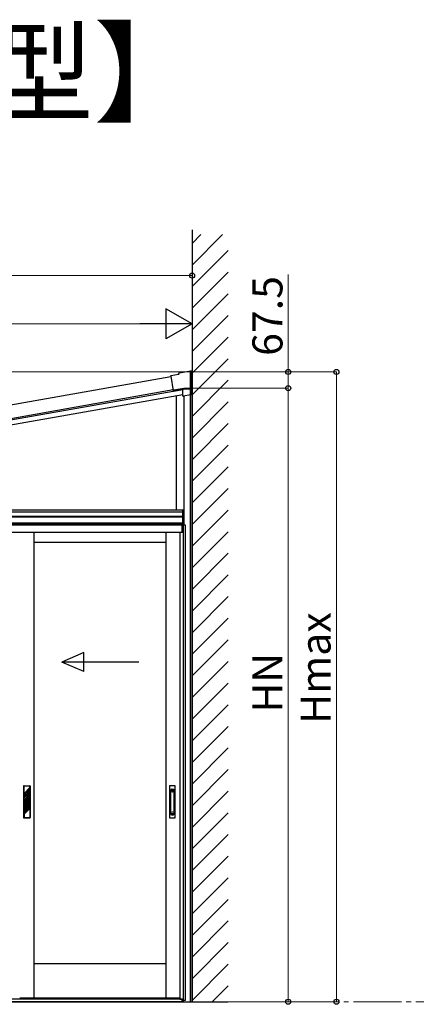
# Model space of a CAD drawing. Extents: x 0 to 22924, y 0 to 35916.
# Drawn here: x 14423 to 16072, y 11256 to 15344 of the extents above; entities that cross this region are included whole.
import ezdxf

# ---------------------------------------------------------------- set-up
doc = ezdxf.new("R2010")
doc.units = 0
doc.linetypes.add('YCENTER_1', pattern=[13, 10, -1, 1, -1])
doc.layers.add('USER1', color=3, linetype='CONTINUOUS')
doc.layers.add('YKK_A1', color=4, linetype='CONTINUOUS', lineweight=30)
doc.layers.add('YKK_D', color=6, linetype='CONTINUOUS', lineweight=13)
doc.styles.get("Standard").update_dxf_attribs({"font": 'txt', "bigfont": 'BIGFONT'})

msp = doc.modelspace()

# ---------------------------------------------------------------- linework, layer by layer
at = {"layer": 'YKK_A1'}
for p, q in [((15139.4, 14472.6), (15139.4, 11266.9)), ((13045.9, 13453), (15060.9, 13808.3)), ((13045.9, 13446.4), (15061.1, 13801.8)), ((13832.2, 13564.8), (15100.9, 13788.5)), ((15074.9, 13308.9), (15074.9, 13783.9)), ((15104.9, 13782.7), (15104.9, 13245.9)), ((15104.9, 13782.7), (15104.9, 13308.9)), ((15133.4, 13787.7), (15133.4, 13814.6)), ((15133.4, 11266.9), (15133.4, 13787.7)), ((15139.4, 11266.9), (15139.4, 13814.6)), ((12512.6, 13300.9), (15101.4, 13300.9)), ((13832.2, 13308.9), (15104.9, 13308.9)), ((15101.4, 13308.9), (15104.9, 13308.9)), ((15101.4, 13253.9), (15101.4, 13308.9)), ((15101.7, 13253.9), (15101.7, 13308.9)), ((15104.6, 13253.9), (15104.6, 13308.9)), ((15104.9, 13308.9), (15104.9, 13253.9)), ((15104.4, 13253.9), (12507.4, 13253.9)), ((15104.4, 13246.9), (12507.4, 13246.9)), ((12512.9, 13282.8), (15101.4, 13282.8)), ((12512.9, 13280.9), (15101.4, 13280.9)), ((12512.9, 13253.9), (15101.4, 13253.9)), ((15104.9, 13253.9), (15101.4, 13253.9)), ((15104.4, 13245.9), (15104.4, 13253.9)), ((15103.9, 13245.9), (12507.9, 13245.9)), ((15098.9, 13215.9), (12512.9, 13215.9)), ((14482.9, 11281.9), (14482.9, 13215.9)), ((15032.4, 11281.9), (15032.4, 13215.9)), ((15088.4, 13215.9), (15088.4, 11277.4)), ((15099.4, 13215.9), (15088.4, 13215.9)), ((15098.9, 13215.9), (15098.9, 13245.9)), ((15112.4, 13245.9), (15099.4, 13245.9)), ((15099.4, 13245.9), (15099.4, 13215.9)), ((15103.6, 11272.9), (15103.6, 13245.9)), ((15112.4, 11272.9), (15112.4, 13245.9)), ((15032.4, 13173.9), (14482.9, 13173.9)), ((15032.4, 11423.9), (14482.9, 11423.9)), ((12074.2, 11266.9), (15288.8, 11266.9)), ((15098.9, 11276.9), (12512.9, 11276.9)), ((15098.9, 11266.9), (12512.9, 11266.9)), ((15078.9, 11276.9), (12532.9, 11276.9)), ((14482.9, 11281.9), (14422.9, 11281.9)), ((15032.4, 11281.9), (14482.9, 11281.9)), ((15088.4, 11281.9), (15032.4, 11281.9)), ((15078.9, 11276.9), (15078.9, 11281.9)), ((15088.4, 11277.4), (15099.4, 11277.4)), ((15098.9, 11266.9), (15098.9, 11277.4)), ((15099.4, 11277.4), (15099.4, 11266.9)), ((15099.4, 11266.9), (15104.4, 11266.9)), ((15100.5, 11266.9), (15100.5, 11272.9)), ((15100.5, 11272.9), (15112.4, 11272.9)), ((15104.4, 11266.9), (15104.4, 11272.9)), ((15104.9, 11266.9), (15139.4, 11266.9))]:
    msp.add_line(p, q, dxfattribs=at)
at = {"layer": 'YKK_A1', "linetype": 'Continuous'}
for p, q in [((15139.4, 14415.6), (15175.8, 14452)), ((15139.4, 14325.8), (15265.6, 14452)), ((15139.4, 14236), (15289.4, 14386)), ((15139.4, 14146.2), (15289.4, 14296.2)), ((15139.4, 14056.4), (15289.4, 14206.4)), ((15139.4, 13966.6), (15289.4, 14116.6)), ((15139.4, 13876.8), (15289.4, 14026.8)), ((15139.4, 13787), (15289.4, 13937)), ((15050.6, 13864.8), (15050.9, 13864.6)), ((15050.6, 13864.8), (15050.6, 13864.8)), ((15050.9, 13864.6), (15061.6, 13804)), ((15052.2, 13867.2), (15083.7, 13872.7)), ((15083.7, 13872.7), (15087.8, 13878.5)), ((15083.9, 13872.4), (15083.7, 13872.7)), ((15085.1, 13870.5), (15083.9, 13872.4)), ((15087.8, 13878.5), (15133.4, 13886.6)), ((15088, 13878.2), (15087.8, 13878.5)), ((15089.1, 13876.3), (15088, 13878.2)), ((15133.4, 13886.2), (15133.4, 13886.6)), ((15133.4, 13885.5), (15138.4, 13886.4)), ((15133.4, 13886.2), (15133.4, 13884.2)), ((15138.4, 13886.1), (15133.4, 13885.2)), ((15133.4, 13813), (15133.4, 13884.2)), ((15138.4, 13886.1), (15138.4, 13886.4)), ((15138.4, 13788.7), (15138.4, 13886.1)), ((15139.4, 13697.2), (15289.4, 13847.2)), ((15060.6, 13802.6), (15061.6, 13804)), ((15100.9, 13807.8), (15063.1, 13801.1)), ((15104.9, 13813), (15064.3, 13805.9)), ((15064.3, 13805.9), (15064.5, 13804.9)), ((15064.5, 13804.9), (15105, 13812)), ((15100.9, 13807.8), (15102, 13809.1)), ((15100.9, 13783.3), (15100.9, 13807.8)), ((15104, 13811.5), (15102, 13809.1)), ((15103.9, 13782.6), (15102.8, 13781.2)), ((15104.3, 13782.6), (15133.4, 13787.7)), ((15104.9, 13812.5), (15104.9, 13813)), ((15133.4, 13813), (15104.9, 13813)), ((15105, 13812), (15104.9, 13812.5)), ((15105, 13812), (15133.4, 13812)), ((15133.4, 13813), (15133.4, 13812.5)), ((15133.4, 13812.5), (15133.4, 13812)), ((15133.4, 13789.8), (15133.4, 13812)), ((15133.4, 13789.8), (15133.4, 13787.8)), ((15133.4, 13787.8), (15138.4, 13788.7)), ((15138.4, 13788.6), (15133.4, 13787.7)), ((15133.4, 13787.8), (15133.4, 13787.8)), ((15133.4, 13787.7), (15133.4, 13787.7)), ((15138.4, 13788.7), (15138.4, 13788.6)), ((15139.4, 13607.4), (15289.4, 13757.4)), ((15139.4, 13517.6), (15289.4, 13667.6)), ((15139.4, 13427.8), (15289.4, 13577.8)), ((15139.4, 13338), (15289.4, 13488)), ((15139.4, 13248.2), (15289.4, 13398.2)), ((15139.4, 13158.4), (15289.4, 13308.4)), ((15139.4, 13068.6), (15289.4, 13218.6)), ((15139.4, 12978.8), (15289.4, 13128.8)), ((15139.4, 12889), (15289.4, 13039)), ((15139.4, 12799.2), (15289.4, 12949.2)), ((15139.4, 12709.4), (15289.4, 12859.4)), ((15139.4, 12619.6), (15289.4, 12769.6)), ((15139.4, 12529.8), (15289.4, 12679.8)), ((15139.4, 12440), (15289.4, 12590)), ((15139.4, 12350.2), (15289.4, 12500.2)), ((15139.4, 12260.4), (15289.4, 12410.4)), ((15139.4, 12170.6), (15289.4, 12320.6)), ((15139.4, 12080.8), (15289.4, 12230.8)), ((15139.4, 11991), (15289.4, 12141)), ((15139.4, 11901.2), (15289.4, 12051.2)), ((15139.4, 11811.4), (15289.4, 11961.4)), ((15139.4, 11721.6), (15289.4, 11871.6)), ((15139.4, 11631.8), (15289.4, 11781.8)), ((15139.4, 11542), (15289.4, 11692)), ((15139.4, 11452.2), (15289.4, 11602.2)), ((15139.4, 11362.4), (15289.4, 11512.4)), ((15139.4, 11272.6), (15289.4, 11422.6)), ((15223.5, 11266.9), (15289.4, 11332.8))]:
    msp.add_line(p, q, dxfattribs=at)
at = {"layer": 'YKK_A1', "ltscale": 2}
for p, q in [((13045.9, 13509.4), (15051.2, 13863)), ((13045.9, 13453), (15060.9, 13808.3))]:
    msp.add_line(p, q, dxfattribs=at)
at = {"layer": 'YKK_A1', "linetype": 'Continuous', "ltscale": 20}
for p, q in [((14689.3, 12717.5), (14597.7, 12677.5)), ((14689.3, 12637.5), (14689.3, 12717.5)), ((14917.7, 12677.5), (14597.7, 12677.5)), ((14689.3, 12637.5), (14597.7, 12677.5))]:
    msp.add_line(p, q, dxfattribs=at)
at = {"layer": 'YKK_A1', "ltscale": 0.5}
for p, q in [((14438.9, 12161.9), (14438.9, 12031.9)), ((14440.9, 12163.9), (14464.9, 12163.9)), ((14464.9, 12161.9), (14440.9, 12161.9)), ((14440.9, 12132.1), (14440.9, 12161.9)), ((14464.9, 12156.1), (14440.9, 12132.1)), ((14464.9, 12153.5), (14443.9, 12132.5)), ((14464.9, 12147.9), (14443.9, 12126.9)), ((14464.9, 12145.3), (14455.4, 12135.8)), ((14464.9, 12156.1), (14464.9, 12161.9)), ((14464.9, 12147.9), (14464.9, 12153.5)), ((14464.9, 12139.7), (14464.9, 12145.3)), ((14466.9, 12161.9), (14466.9, 12031.9)), ((15046.2, 12162.9), (15046.2, 12030.9)), ((15068.2, 12163.9), (15047.2, 12163.9)), ((15050.7, 12046.6), (15050.7, 12146)), ((15053.7, 12149), (15061.7, 12149)), ((15053.7, 12144.4), (15061.7, 12144.4)), ((15064.7, 12046.6), (15064.7, 12146)), ((15069.2, 12030.9), (15069.2, 12162.9)), ((14461.9, 12134.1), (14440.9, 12113.1)), ((14450.4, 12130.8), (14440.9, 12121.3)), ((14440.9, 12105.8), (14461.9, 12126.8)), ((14450.4, 12125.2), (14440.9, 12115.7)), ((14440.9, 12115.7), (14440.9, 12121.3)), ((14440.9, 12105.8), (14440.9, 12113.1)), ((14440.9, 12086.9), (14461.9, 12107.9)), ((14440.9, 12095.1), (14450.4, 12104.6)), ((14440.9, 12081.2), (14461.9, 12102.2)), ((14443.9, 12126.9), (14443.9, 12132.5)), ((14443.9, 12106.3), (14464.9, 12127.3)), ((14443.9, 12100.6), (14464.9, 12121.6)), ((14443.9, 12100.6), (14443.9, 12106.3)), ((14443.9, 12081.7), (14464.9, 12102.7)), ((14450.4, 12130.8), (14450.4, 12125.2)), ((14450.4, 12104.6), (14450.4, 12098.9)), ((14464.9, 12139.7), (14455.4, 12130.2)), ((14455.4, 12135.8), (14455.4, 12130.2)), ((14455.4, 12109.6), (14464.9, 12119.1)), ((14455.4, 12103.9), (14464.9, 12113.4)), ((14455.4, 12109.6), (14455.4, 12103.9)), ((14461.9, 12126.8), (14461.9, 12134.1)), ((14461.9, 12102.2), (14461.9, 12107.9)), ((14464.9, 12121.6), (14464.9, 12127.3)), ((14464.9, 12113.4), (14464.9, 12119.1)), ((14464.9, 12097), (14464.9, 12102.7)), ((14440.9, 12089.4), (14450.4, 12098.9)), ((14440.9, 12095.1), (14440.9, 12089.4)), ((14440.9, 12086.9), (14440.9, 12081.2)), ((14440.9, 12062.3), (14461.9, 12083.3)), ((14440.9, 12070.5), (14450.4, 12080)), ((14440.9, 12064.8), (14450.4, 12074.3)), ((14440.9, 12056.6), (14455.4, 12071.1)), ((14440.9, 12070.5), (14440.9, 12064.8)), ((14440.9, 12045.9), (14464.9, 12069.9)), ((14440.9, 12062.3), (14440.9, 12056.6)), ((14443.9, 12076), (14464.9, 12097)), ((14443.9, 12081.7), (14443.9, 12076)), ((14443.9, 12057.1), (14464.9, 12078.1)), ((14443.9, 12051.4), (14464.9, 12072.4)), ((14450.4, 12080), (14450.4, 12074.3)), ((14455.4, 12085), (14464.9, 12094.5)), ((14455.4, 12079.3), (14464.9, 12088.8)), ((14455.4, 12085), (14455.4, 12079.3)), ((14455.4, 12071.1), (14461.9, 12077.6)), ((14461.9, 12083.3), (14461.9, 12077.6)), ((14464.9, 12094.5), (14464.9, 12088.8)), ((14464.9, 12078.1), (14464.9, 12072.4)), ((14464.9, 12069.9), (14464.9, 12031.9)), ((14440.9, 12045.9), (14440.9, 12031.9)), ((14440.9, 12031.9), (14464.9, 12031.9)), ((14440.9, 12029.9), (14464.9, 12029.9)), ((14443.9, 12057.1), (14443.9, 12051.4)), ((15047.2, 12029.9), (15068.2, 12029.9)), ((15053.7, 12048.2), (15061.7, 12048.2)), ((15053.7, 12043.6), (15061.7, 12043.6))]:
    msp.add_line(p, q, dxfattribs=at)
for centre in [(15057.7, 12138.4), (15057.7, 12054.4)]:
    msp.add_circle(centre, 1, dxfattribs=at)
for centre, radius, start, end in [((14440.9, 12161.9), 2, 90, 180), ((14464.9, 12161.9), 2, 0, 90), ((15047.2, 12162.9), 1, 90, 180), ((15053.7, 12146), 3, 90, 180), ((15053.7, 12141.4), 3, 90, 180), ((15061.7, 12146), 3, 0, 90), ((15061.7, 12141.4), 3, 0, 90), ((15068.2, 12162.9), 1, 0, 90), ((14440.9, 12031.9), 2, 180, 270), ((14464.9, 12031.9), 2, 270, 0), ((15047.2, 12030.9), 1, 180, 270), ((15053.7, 12051.2), 3, 180, 270), ((15053.7, 12046.6), 3, 180, 270), ((15061.7, 12051.2), 3, 270, 0), ((15061.7, 12046.6), 3, 270, 0), ((15068.2, 12030.9), 1, 270, 0)]:
    msp.add_arc(centre, radius, start, end, dxfattribs=at)
at = {"layer": 'YKK_A1', "linetype": 'Continuous'}
for centre, major_axis, ratio, start_param, end_param in [((15052.5, 13865.2), (-1.64, 1.15), 0.99628, 5.499651, 7.06672), ((15062.6, 13803), (1.98, -0.44), 0.917237, 3.565767, 5.075477), ((15062.7, 13803.1), (1.15, 1.64), 0.99628, 3.867768, 3.925127), ((15102.9, 13783.3), (1.29, 1.54), 0.995504, 2.271148, 2.502328), ((15102.7, 13783.1), (-1.01, 1.75), 0.909365, 1.251164, 2.588915), ((15103.9, 13784.6), (1.29, 1.54), 0.995504, 3.840079, 4.012037)]:
    msp.add_ellipse(centre, major_axis=major_axis, ratio=ratio, start_param=start_param, end_param=end_param, dxfattribs=at)
at = {"layer": 'YKK_D'}
for p, q in [((15139.4, 14282.1), (12379.4, 14282.1)), ((15139.4, 13943.6), (15139.4, 14283.1)), ((15539.4, 13882.1), (15539.4, 14285.9)), ((12594.4, 14082.1), (15014.4, 14082.1)), ((15139.4, 13943.6), (15139.4, 14083.1)), ((15129.9, 13882.1), (12118.4, 13882.1)), ((15134.1, 13882.1), (15540.4, 13882.1)), ((15134.1, 13882.1), (15740.4, 13882.1)), ((15539.4, 13814.6), (15539.4, 13882.1)), ((15739.4, 11266.9), (15739.4, 13882.1)), ((15140.1, 13814.6), (15540.4, 13814.6)), ((15140.1, 13814.6), (15540.4, 13814.6)), ((15539.4, 13814.6), (15539.4, 11266.9)), ((15289.8, 11266.9), (15740.4, 11266.9)), ((15289.8, 11266.9), (15540.4, 11266.9))]:
    msp.add_line(p, q, dxfattribs=at)
at = {"layer": 'YKK_D', "lineweight": -2}
for p, q in [((15139.4, 14082.1), (15031.2, 14144.6)), ((15031.2, 14144.6), (15031.2, 14019.6)), ((15139.4, 14082.1), (14922.9, 14082.1)), ((15139.4, 14082.1), (15031.2, 14019.6))]:
    msp.add_line(p, q, dxfattribs=at)
at = {"layer": 'YKK_D', "linetype": 'YCENTER_1', "ltscale": 20}
msp.add_line((15290.3, 11266.9), (16531, 11266.9), dxfattribs=at)
at = {"layer": 'YKK_D', "linetype": 'ByBlock', "lineweight": -2}
for centre in [(15139.4, 14282.1), (15539.4, 13882.1), (15739.4, 13882.1), (15539.4, 13814.6), (15539.4, 13814.6), (15539.4, 11266.9), (15739.4, 11266.9)]:
    msp.add_circle(centre, 10.6, dxfattribs=at)

# ---------------------------------------------------------------- texts
at = {"layer": 'USER1'}
msp.add_text('【フラット型】', height=336, dxfattribs=at).set_placement((11980.5, 14956.7))
at = {"layer": 'YKK_D'}
for s, p in [('67.5', (15515.4, 13948.6)), ('Hmax', (15715.4, 12421.1)), ('HN', (15515.4, 12467.4))]:
    msp.add_text(s, height=125, rotation=90, dxfattribs=at).set_placement(p)

doc.saveas('drawing.dxf')
